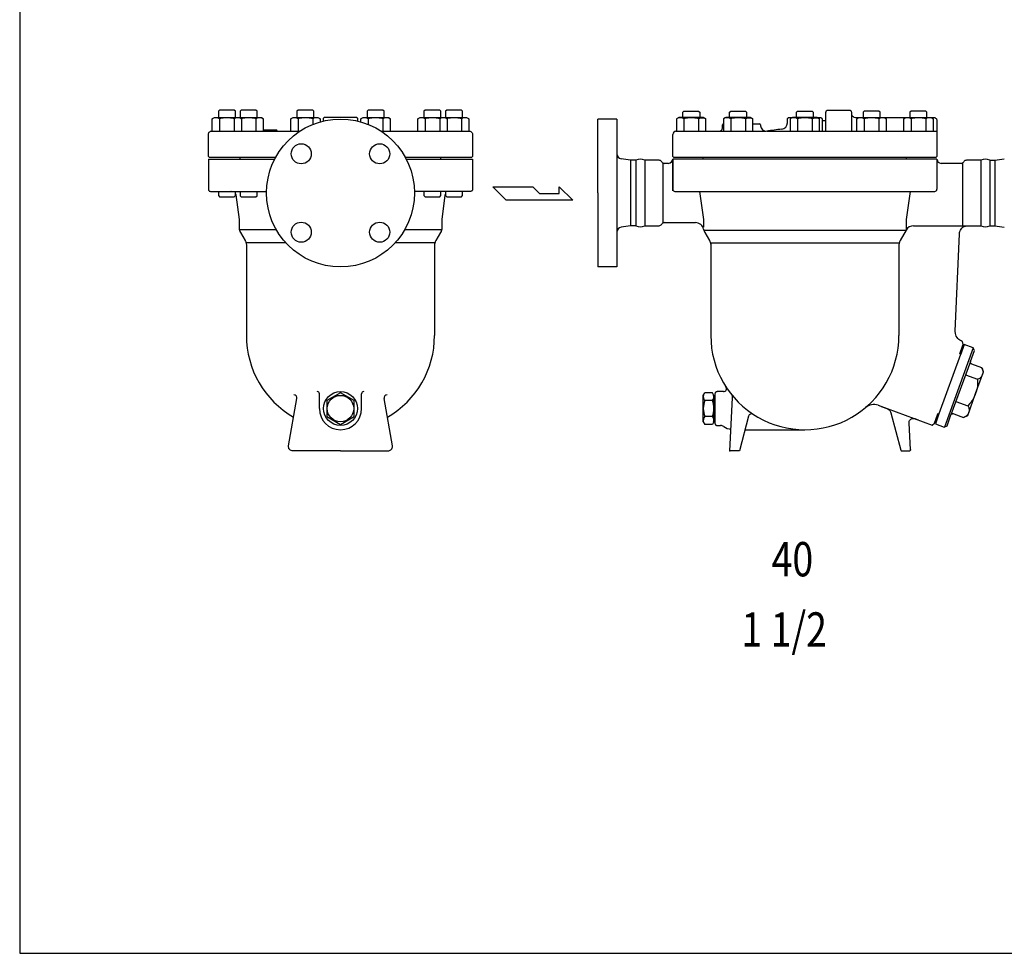
# Model space of a CAD drawing. Extents: x 110 to 2860, y 50 to 1910.
# Drawn here: x 110 to 1042, y 50 to 933 of the extents above; entities that cross this region are included whole.
import ezdxf

# ---------------------------------------------------------------- set-up
doc = ezdxf.new("R2010")
doc.units = 0
doc.header["$LTSCALE"] = 40
doc.layers.get('0').update_dxf_attribs({"linetype": 'CONTINUOUS'})
doc.styles.get("Standard").update_dxf_attribs({"font": 'simplex', "width": 0.8, "bigfont": 'extfont'})

msp = doc.modelspace()

# ---------------------------------------------------------------- linework, layer by layer
for p, q in [((874.43, 847.91), (875.02, 848)), ((875.02, 848), (895.02, 848)), ((895.02, 848), (895.31, 847.98)), ((895.31, 847.98), (895.6, 847.91)), ((292.21, 839.72), (294.42, 841)), ((293.49, 840.34), (292.21, 839.72)), ((292.21, 828), (292.21, 839.72)), ((294.2, 840.55), (293.49, 840.34)), ((294.93, 840.67), (294.2, 840.55)), ((294.42, 841), (317.72, 841)), ((295.68, 840.72), (294.93, 840.67)), ((296.42, 840.67), (295.68, 840.72)), ((297.16, 840.55), (296.42, 840.67)), ((297.86, 840.34), (297.16, 840.55)), ((298.53, 840.06), (297.86, 840.34)), ((299.15, 847.89), (298.07, 846.8)), ((298.07, 846.8), (298.07, 841)), ((299.14, 839.72), (298.53, 840.06)), ((299.14, 839.72), (299.14, 828)), ((312.99, 847.89), (299.15, 847.89)), ((314.07, 846.8), (312.99, 847.89)), ((313, 839.72), (313, 828)), ((314.07, 841), (314.07, 846.8)), ((317.72, 841), (319.93, 839.72)), ((317.72, 841), (338.25, 841)), ((319.68, 847.89), (318.6, 846.8)), ((318.6, 846.8), (318.6, 841)), ((333.52, 847.89), (319.68, 847.89)), ((319.93, 839.72), (319.93, 828)), ((334.6, 846.8), (333.52, 847.89)), ((333.53, 839.72), (333.53, 828)), ((334.6, 841), (334.6, 846.8)), ((338.25, 841), (340.46, 839.72)), ((340.46, 839.72), (340.46, 828)), ((366.49, 839.72), (368.7, 841)), ((367.77, 840.34), (366.49, 839.72)), ((366.49, 828), (366.49, 839.72)), ((368.48, 840.55), (367.77, 840.34)), ((369.21, 840.67), (368.48, 840.55)), ((368.7, 841), (392, 841)), ((369.96, 840.72), (369.21, 840.67)), ((370.71, 840.67), (369.96, 840.72)), ((371.44, 840.55), (370.71, 840.67)), ((372.14, 840.34), (371.44, 840.55)), ((372.81, 840.06), (372.14, 840.34)), ((373.43, 847.89), (372.35, 846.8)), ((372.35, 846.8), (372.35, 841)), ((373.42, 839.72), (372.81, 840.06)), ((373.42, 839.72), (373.42, 828)), ((387.27, 847.89), (373.43, 847.89)), ((388.35, 846.8), (387.27, 847.89)), ((387.28, 839.72), (387.28, 834.37)), ((388.35, 841), (388.35, 846.8)), ((392, 841), (394.21, 839.72)), ((394.21, 839.72), (394.21, 836.77)), ((397.16, 839.58), (397.07, 839)), ((397.07, 839), (397.07, 837.52)), ((397.27, 839.88), (397.16, 839.58)), ((397.44, 840.16), (397.27, 839.88)), ((397.66, 840.41), (397.44, 840.16)), ((397.91, 840.62), (397.66, 840.41)), ((398.19, 840.79), (397.91, 840.62)), ((398.48, 840.91), (398.19, 840.79)), ((398.78, 840.98), (398.48, 840.91)), ((399.07, 841), (398.78, 840.98)), ((428.07, 841), (399.07, 841)), ((428.66, 840.91), (428.07, 841)), ((428.95, 840.79), (428.66, 840.91)), ((429.23, 840.62), (428.95, 840.79)), ((429.48, 840.41), (429.23, 840.62)), ((429.7, 840.16), (429.48, 840.41)), ((429.86, 839.88), (429.7, 840.16)), ((429.98, 839.58), (429.86, 839.88)), ((430.05, 839.29), (429.98, 839.58)), ((430.07, 839), (430.05, 839.29)), ((430.07, 837.52), (430.07, 839)), ((432.93, 839.72), (435.14, 841)), ((434.21, 840.34), (432.93, 839.72)), ((432.93, 836.77), (432.93, 839.72)), ((434.92, 840.55), (434.21, 840.34)), ((435.65, 840.67), (434.92, 840.55)), ((435.14, 841), (458.44, 841)), ((436.4, 840.72), (435.65, 840.67)), ((437.14, 840.67), (436.4, 840.72)), ((437.88, 840.55), (437.14, 840.67)), ((438.58, 840.34), (437.88, 840.55)), ((439.25, 840.06), (438.58, 840.34)), ((439.87, 847.89), (438.79, 846.8)), ((438.79, 846.8), (438.79, 841)), ((439.86, 839.72), (439.25, 840.06)), ((439.86, 839.72), (439.86, 834.37)), ((453.71, 847.89), (439.87, 847.89)), ((454.79, 846.8), (453.71, 847.89)), ((453.72, 839.72), (453.72, 828)), ((454.79, 841), (454.79, 846.8)), ((458.44, 841), (460.65, 839.72)), ((460.65, 839.72), (460.65, 828)), ((486.68, 839.72), (488.89, 841)), ((487.96, 840.34), (486.68, 839.72)), ((486.68, 828), (486.68, 839.72)), ((488.67, 840.55), (487.96, 840.34)), ((489.4, 840.67), (488.67, 840.55)), ((488.89, 841), (512.19, 841)), ((490.15, 840.72), (489.4, 840.67)), ((490.89, 840.67), (490.15, 840.72)), ((491.63, 840.55), (490.89, 840.67)), ((492.33, 840.34), (491.63, 840.55)), ((493, 840.06), (492.33, 840.34)), ((493.62, 847.89), (492.54, 846.8)), ((492.54, 846.8), (492.54, 841)), ((493.61, 839.72), (493, 840.06)), ((493.61, 839.72), (493.61, 828)), ((507.46, 847.89), (493.62, 847.89)), ((508.54, 846.8), (507.46, 847.89)), ((507.47, 839.72), (507.47, 828)), ((508.54, 841), (508.54, 846.8)), ((512.19, 841), (532.72, 841)), ((512.19, 841), (514.39, 839.72)), ((514.15, 847.89), (513.07, 846.8)), ((513.07, 846.8), (513.07, 841)), ((527.99, 847.89), (514.15, 847.89)), ((514.39, 839.72), (514.39, 828)), ((529.07, 846.8), (527.99, 847.89)), ((528, 839.72), (528, 828)), ((529.07, 841), (529.07, 846.8)), ((532.72, 841), (534.93, 839.72)), ((534.93, 839.72), (534.93, 828)), ((657.02, 769.5), (657.02, 839.5)), ((657.02, 769.5), (657.02, 839.5)), ((675.02, 839.5), (657.02, 839.5)), ((675.02, 839.5), (675.02, 699.5)), ((733.87, 841), (731.66, 839.72)), ((731.66, 839.72), (731.66, 828)), ((757.16, 841), (733.87, 841)), ((737.52, 845.91), (738.6, 847)), ((737.52, 841), (737.52, 845.91)), ((738.59, 839.72), (738.59, 828)), ((738.6, 847), (752.43, 847)), ((752.43, 847), (753.52, 845.91)), ((752.44, 839.72), (753.06, 840.06)), ((752.44, 839.72), (752.44, 828)), ((753.06, 840.06), (753.72, 840.34)), ((753.52, 845.91), (753.52, 841)), ((753.72, 840.34), (754.43, 840.55)), ((754.43, 840.55), (755.16, 840.67)), ((755.16, 840.67), (755.91, 840.72)), ((755.91, 840.72), (756.66, 840.67)), ((756.66, 840.67), (757.39, 840.55)), ((759.37, 839.72), (757.16, 841)), ((757.39, 840.55), (758.09, 840.34)), ((758.09, 840.34), (759.37, 839.72)), ((759.37, 828), (759.37, 839.72)), ((778.18, 841), (775.97, 839.72)), ((775.97, 839.72), (775.97, 828)), ((801.48, 841), (778.18, 841)), ((781.83, 845.91), (782.91, 847)), ((781.83, 841), (781.83, 845.91)), ((782.9, 839.72), (782.9, 828)), ((782.91, 847), (796.75, 847)), ((796.75, 847), (797.83, 845.91)), ((796.76, 839.72), (797.37, 840.06)), ((796.76, 839.72), (796.76, 828)), ((797.37, 840.06), (798.04, 840.34)), ((797.83, 845.91), (797.83, 841)), ((798.04, 840.34), (798.74, 840.55)), ((798.74, 840.55), (799.47, 840.67)), ((799.47, 840.67), (800.22, 840.72)), ((800.22, 840.72), (800.97, 840.67)), ((800.97, 840.67), (801.7, 840.55)), ((803.69, 839.72), (801.48, 841)), ((801.7, 840.55), (802.41, 840.34)), ((802.41, 840.34), (803.69, 839.72)), ((803.69, 828), (803.69, 839.72)), ((836.52, 839), (836.54, 839.29)), ((836.52, 839), (836.54, 839.29)), ((836.52, 835.83), (836.52, 839)), ((836.54, 839.29), (836.6, 839.58)), ((836.54, 839.29), (836.6, 839.58)), ((836.6, 839.58), (836.72, 839.88)), ((836.6, 839.58), (836.72, 839.88)), ((836.72, 839.88), (836.89, 840.16)), ((836.72, 839.88), (836.89, 840.16)), ((836.89, 840.16), (837.1, 840.41)), ((836.89, 840.16), (837.1, 840.41)), ((837.1, 840.41), (837.35, 840.62)), ((837.1, 840.41), (837.35, 840.62)), ((837.35, 840.62), (837.63, 840.79)), ((837.63, 840.79), (837.93, 840.91)), ((837.63, 840.79), (837.93, 840.91)), ((837.93, 840.91), (838.52, 841)), ((837.93, 840.91), (838.52, 841)), ((838.52, 841), (867.52, 840.99)), ((841.37, 841), (839.16, 839.72)), ((839.16, 839.72), (839.16, 828)), ((864.66, 841), (841.37, 841)), ((845.02, 845.91), (846.1, 847)), ((845.02, 841), (845.02, 845.91)), ((846.09, 839.72), (846.09, 828)), ((846.1, 847), (859.93, 847)), ((859.93, 847), (861.02, 845.91)), ((859.94, 839.72), (860.56, 840.06)), ((859.94, 839.72), (859.94, 828)), ((860.56, 840.06), (861.22, 840.34)), ((861.02, 845.91), (861.02, 841)), ((861.22, 840.34), (861.93, 840.55)), ((861.93, 840.55), (862.66, 840.67)), ((862.66, 840.67), (863.41, 840.72)), ((863.41, 840.72), (864.16, 840.67)), ((864.16, 840.67), (864.89, 840.55)), ((866.87, 839.72), (864.66, 841)), ((864.89, 840.55), (865.59, 840.34)), ((865.59, 840.34), (866.87, 839.72)), ((866.87, 828), (866.87, 839.72)), ((867.52, 840.99), (867.81, 840.97)), ((867.81, 840.97), (868.1, 840.9)), ((868.1, 840.9), (868.4, 840.78)), ((868.4, 840.78), (868.68, 840.62)), ((868.68, 840.62), (868.93, 840.4)), ((868.93, 840.4), (869.14, 840.15)), ((869.14, 840.15), (869.31, 839.87)), ((869.31, 839.87), (869.43, 839.58)), ((869.43, 839.58), (869.52, 828)), ((869.52, 838.99), (869.53, 838.84)), ((869.53, 838.84), (869.56, 838.69)), ((869.56, 838.69), (869.62, 838.55)), ((872.91, 838.55), (872.97, 838.69)), ((872.97, 838.69), (873.02, 838.99)), ((873.02, 846), (873.04, 846.29)), ((873.02, 828), (873.02, 846)), ((873.04, 846.29), (873.1, 846.58)), ((873.1, 846.58), (873.22, 846.88)), ((873.22, 846.88), (873.39, 847.16)), ((873.39, 847.16), (873.6, 847.41)), ((873.6, 847.41), (873.85, 847.62)), ((873.85, 847.62), (874.13, 847.79)), ((874.13, 847.79), (874.43, 847.91)), ((895.6, 847.91), (895.9, 847.79)), ((895.9, 847.79), (896.18, 847.62)), ((896.18, 847.62), (896.43, 847.41)), ((896.43, 847.41), (896.64, 847.16)), ((896.64, 847.16), (896.81, 846.88)), ((896.81, 846.88), (896.93, 846.58)), ((896.93, 846.58), (897.02, 846)), ((897.02, 846), (897.02, 828)), ((897.02, 845), (897.06, 844.42)), ((897.06, 844.42), (897.19, 843.82)), ((897.19, 843.82), (897.43, 843.23)), ((897.43, 843.23), (897.76, 842.67)), ((897.76, 842.67), (898.19, 842.17)), ((898.19, 842.17), (898.69, 841.74)), ((898.69, 841.74), (899.25, 841.41)), ((899.25, 841.41), (899.84, 841.17)), ((899.84, 841.17), (901.02, 841)), ((901.02, 841), (975.02, 841)), ((902.35, 839.72), (904.56, 841)), ((903.63, 840.34), (902.35, 839.72)), ((902.35, 828), (902.35, 839.72)), ((904.33, 840.55), (903.63, 840.34)), ((905.06, 840.67), (904.33, 840.55)), ((904.56, 841), (927.85, 841)), ((905.81, 840.72), (905.06, 840.67)), ((906.56, 840.67), (905.81, 840.72)), ((907.29, 840.55), (906.56, 840.67)), ((908, 840.34), (907.29, 840.55)), ((908.66, 840.06), (908, 840.34)), ((909.29, 847), (908.2, 845.91)), ((908.2, 845.91), (908.2, 841)), ((909.28, 839.72), (908.66, 840.06)), ((909.28, 839.72), (909.28, 828)), ((923.12, 847), (909.29, 847)), ((924.2, 845.91), (923.12, 847)), ((923.13, 839.72), (923.13, 828)), ((924.2, 841), (924.2, 845.91)), ((927.85, 841), (930.06, 839.72)), ((930.06, 839.72), (930.06, 828)), ((946.66, 839.72), (948.87, 841)), ((947.94, 840.34), (946.66, 839.72)), ((946.66, 828), (946.66, 839.72)), ((948.64, 840.55), (947.94, 840.34)), ((949.38, 840.67), (948.64, 840.55)), ((948.87, 841), (972.16, 841)), ((950.12, 840.72), (949.38, 840.67)), ((950.87, 840.67), (950.12, 840.72)), ((951.6, 840.55), (950.87, 840.67)), ((952.31, 840.34), (951.6, 840.55)), ((952.97, 840.06), (952.31, 840.34)), ((953.6, 847), (952.52, 845.91)), ((952.52, 845.91), (952.52, 841)), ((953.59, 839.72), (952.97, 840.06)), ((953.59, 839.72), (953.59, 828)), ((967.43, 847), (953.6, 847)), ((968.52, 845.91), (967.43, 847)), ((967.44, 839.72), (967.44, 828)), ((968.52, 841), (968.52, 845.91)), ((972.16, 841), (974.37, 839.72)), ((974.37, 839.72), (974.37, 828)), ((975.02, 841), (975.45, 840.97)), ((975.45, 840.97), (975.9, 840.86)), ((975.9, 840.86), (976.34, 840.69)), ((976.34, 840.69), (976.76, 840.44)), ((976.76, 840.44), (977.14, 840.12)), ((977.14, 840.12), (977.46, 839.74)), ((977.46, 839.74), (977.71, 839.32)), ((977.71, 839.32), (977.88, 838.88)), ((977.88, 838.88), (978.02, 838)), ((774.46, 829.25), (774.71, 829.67)), ((774.71, 829.67), (774.88, 830.12)), ((774.88, 830.12), (775.02, 831)), ((775.02, 831), (775.02, 834)), ((803.69, 835), (810.07, 835)), ((811.07, 834), (811.07, 833.14)), ((869.62, 838.55), (869.7, 838.41)), ((869.7, 838.41), (869.81, 838.28)), ((869.81, 838.28), (869.94, 838.17)), ((869.94, 838.17), (870.07, 838.09)), ((870.07, 838.09), (870.22, 838.03)), ((870.22, 838.03), (870.52, 837.99)), ((870.52, 837.99), (872.02, 837.99)), ((872.02, 837.99), (872.16, 838)), ((872.16, 838), (872.31, 838.03)), ((872.31, 838.03), (872.46, 838.09)), ((872.46, 838.09), (872.6, 838.17)), ((872.6, 838.17), (872.72, 838.28)), ((872.72, 838.28), (872.83, 838.41)), ((872.83, 838.41), (872.91, 838.55)), ((978.02, 838), (978.02, 804)), ((288.57, 825), (288.6, 825.43)), ((288.57, 804), (288.57, 825)), ((288.6, 825.43), (288.7, 825.88)), ((288.7, 825.88), (288.88, 826.32)), ((288.88, 826.32), (289.13, 826.74)), ((289.13, 826.74), (289.45, 827.12)), ((289.45, 827.12), (289.83, 827.44)), ((289.83, 827.44), (290.25, 827.69)), ((290.25, 827.69), (290.69, 827.86)), ((290.69, 827.86), (291.57, 828)), ((291.57, 828), (375.13, 828)), ((353.07, 829), (340.46, 829)), ((353.22, 828.98), (353.07, 829)), ((353.29, 828.95), (353.22, 828.98)), ((353.36, 828.9), (353.29, 828.95)), ((353.42, 828.85), (353.36, 828.9)), ((353.48, 828.79), (353.42, 828.85)), ((353.52, 828.72), (353.48, 828.79)), ((353.55, 828.64), (353.52, 828.72)), ((353.56, 828.57), (353.55, 828.64)), ((353.57, 828.5), (353.56, 828.57)), ((353.57, 828), (353.57, 828.5)), ((452.01, 828), (535.57, 828)), ((535.57, 828), (536, 827.97)), ((536, 827.97), (536.45, 827.86)), ((536.45, 827.86), (536.89, 827.69)), ((536.89, 827.69), (537.31, 827.44)), ((537.31, 827.44), (537.69, 827.12)), ((537.69, 827.12), (538.01, 826.74)), ((538.01, 826.74), (538.26, 826.32)), ((538.26, 826.32), (538.44, 825.88)), ((538.44, 825.88), (538.57, 825)), ((538.57, 825), (538.57, 804)), ((728.02, 804), (728.02, 825)), ((731.02, 828), (816.05, 828)), ((772.02, 828), (772.45, 828.03)), ((772.45, 828.03), (772.9, 828.13)), ((772.9, 828.13), (773.34, 828.31)), ((773.34, 828.31), (773.76, 828.56)), ((773.76, 828.56), (774.14, 828.88)), ((774.14, 828.88), (774.46, 829.25)), ((817.48, 828), (978.02, 828)), ((289.57, 803), (288.57, 804)), ((288.57, 801.5), (351.31, 801.5)), ((288.57, 801.5), (288.57, 773)), ((352.11, 803), (289.57, 803)), ((318.6, 801.5), (318.6, 803)), ((537.57, 803), (475.03, 803)), ((475.83, 801.5), (538.57, 801.5)), ((508.54, 801.5), (508.54, 803)), ((538.57, 804), (537.57, 803)), ((538.57, 801.5), (538.57, 773)), ((688.08, 800.5), (679.26, 801.85)), ((729.02, 803), (728.02, 804)), ((978.02, 801.5), (728.02, 801.5)), ((728.02, 801.5), (728.02, 773)), ((977.02, 803), (729.02, 803)), ((756.77, 801.5), (756.77, 803)), ((949.27, 801.5), (949.27, 803)), ((978.02, 804), (977.02, 803)), ((978.02, 801.5), (978.02, 773)), ((1032.95, 800.5), (1041.77, 801.85)), ((688.08, 800.5), (688.08, 738.5)), ((693.08, 800.5), (688.08, 800.5)), ((693.08, 800.5), (693.08, 738.5)), ((715.02, 800.5), (701.45, 800.5)), ((701.45, 800.5), (701.45, 738.5)), ((718.73, 797.9), (718.73, 741.09)), ((724.02, 797.5), (720.23, 797.5)), ((728.02, 771.5), (728.02, 799.5)), ((1000.81, 797.5), (982.02, 797.5)), ((1002.31, 797.9), (1002.31, 738.5)), ((1019.58, 800.5), (1006.02, 800.5)), ((1019.58, 800.5), (1019.58, 738.5)), ((1027.95, 800.5), (1032.95, 800.5)), ((1027.95, 800.5), (1027.95, 738.5)), ((1032.95, 800.5), (1032.95, 738.5)), ((557.7, 775.21), (595.51, 775.21)), ((570.3, 762.6), (557.7, 775.21)), ((595.51, 775.21), (601.82, 768.9)), ((620.45, 775.21), (633.33, 762.6)), ((620.45, 768.9), (620.45, 775.21)), ((288.57, 773), (288.59, 772.71)), ((288.59, 772.71), (288.66, 772.41)), ((288.66, 772.41), (288.77, 772.11)), ((288.77, 772.11), (288.94, 771.84)), ((288.94, 771.84), (289.16, 771.58)), ((289.16, 771.58), (289.41, 771.37)), ((289.41, 771.37), (289.69, 771.2)), ((289.69, 771.2), (289.98, 771.09)), ((289.98, 771.09), (290.57, 771)), ((290.57, 771), (309.88, 771)), ((298.07, 771), (298.07, 767.08)), ((298.07, 767.08), (299.15, 766)), ((299.15, 766), (312.99, 766)), ((310.01, 771), (309.88, 771)), ((309.88, 771), (309.95, 771)), ((309.88, 771), (343.59, 771)), ((309.95, 771), (310.01, 771)), ((310.05, 771), (310.01, 771)), ((310.01, 771), (310.05, 771)), ((310.07, 771), (310.05, 771)), ((310.05, 771), (310.07, 771)), ((310.08, 771), (310.07, 771)), ((310.07, 771), (310.08, 771)), ((312.99, 766), (314.07, 767.08)), ((314.07, 767.08), (314.07, 771)), ((314.07, 768.72), (314.14, 768.6)), ((314.14, 768.6), (314.21, 768.48)), ((314.21, 768.48), (314.28, 768.36)), ((314.28, 768.36), (314.35, 768.24)), ((314.35, 768.24), (314.41, 768.11)), ((314.41, 768.11), (314.46, 767.99)), ((314.46, 767.99), (314.52, 767.86)), ((314.52, 767.86), (314.57, 767.73)), ((314.57, 767.73), (314.66, 767.47)), ((314.61, 767.6), (317.57, 744.5)), ((318.6, 770.84), (318.6, 766.92)), ((318.6, 766.92), (319.68, 765.84)), ((319.68, 765.84), (333.52, 765.84)), ((333.52, 765.84), (334.6, 766.92)), ((334.6, 766.92), (334.6, 770.84)), ((517.26, 771), (483.55, 771)), ((492.54, 771), (492.54, 767.08)), ((492.54, 767.08), (493.62, 766)), ((493.62, 766), (507.46, 766)), ((507.46, 766), (508.54, 767.08)), ((508.54, 767.08), (508.54, 771)), ((512.48, 767.47), (509.57, 744.5)), ((512.57, 767.73), (512.48, 767.47)), ((512.62, 767.86), (512.57, 767.73)), ((512.68, 767.99), (512.62, 767.86)), ((512.73, 768.11), (512.68, 767.99)), ((512.79, 768.24), (512.73, 768.11)), ((512.86, 768.36), (512.79, 768.24)), ((512.92, 768.48), (512.86, 768.36)), ((513, 768.6), (512.92, 768.48)), ((513.07, 768.72), (513, 768.6)), ((513.07, 771), (513.07, 767.08)), ((513.07, 767.08), (514.15, 766)), ((514.15, 766), (527.99, 766)), ((536.57, 771), (517.26, 771)), ((527.99, 766), (529.07, 767.08)), ((529.07, 767.08), (529.07, 771)), ((537.16, 771.09), (536.57, 771)), ((537.45, 771.2), (537.16, 771.09)), ((537.73, 771.37), (537.45, 771.2)), ((537.98, 771.58), (537.73, 771.37)), ((538.2, 771.84), (537.98, 771.58)), ((538.36, 772.11), (538.2, 771.84)), ((538.48, 772.41), (538.36, 772.11)), ((538.55, 772.71), (538.48, 772.41)), ((538.57, 773), (538.55, 772.71)), ((601.82, 768.9), (620.45, 768.9)), ((657.02, 769.5), (657.02, 699.5)), ((730.02, 771), (976.02, 771)), ((753.48, 771), (757.08, 744.44)), ((952.56, 771), (948.95, 744.44)), ((633.33, 762.6), (570.3, 762.6)), ((317.57, 744.5), (317.57, 737.18)), ((317.57, 737.18), (317.58, 736.66)), ((317.58, 736.66), (317.62, 736.14)), ((317.62, 736.14), (317.69, 735.62)), ((509.52, 736.14), (509.45, 735.62)), ((509.56, 736.66), (509.52, 736.14)), ((509.57, 737.18), (509.56, 736.66)), ((509.57, 744.5), (509.57, 737.18)), ((688.08, 738.5), (679.26, 737.15)), ((693.08, 738.5), (688.08, 738.5)), ((701.45, 738.5), (715.02, 738.5)), ((720.23, 741.5), (749.4, 741.5)), ((757.08, 744.44), (757.08, 737.12)), ((948.95, 744.44), (948.95, 734.47)), ((955.9, 738.5), (1019.58, 738.5)), ((1000.84, 735.32), (1001.69, 736.27)), ((1001.69, 736.27), (1002.68, 737.08)), ((1002.68, 737.08), (1003.78, 737.72)), ((1003.78, 737.72), (1004.93, 738.16)), ((1004.93, 738.16), (1007.23, 738.5)), ((1027.95, 738.5), (1032.95, 738.5)), ((1032.95, 738.5), (1041.77, 737.15)), ((317.69, 735.62), (317.79, 735.1)), ((317.79, 735.1), (317.91, 734.59)), ((317.91, 734.59), (318.06, 734.08)), ((352.95, 734.5), (317.94, 734.5)), ((318.06, 734.08), (318.24, 733.59)), ((318.24, 733.59), (318.44, 733.1)), ((318.44, 733.1), (318.91, 732.18)), ((318.91, 732.18), (323.23, 724.69)), ((509.2, 734.5), (474.19, 734.5)), ((508.23, 732.18), (503.91, 724.69)), ((508.7, 733.1), (508.23, 732.18)), ((508.9, 733.59), (508.7, 733.1)), ((509.08, 734.08), (508.9, 733.59)), ((509.23, 734.59), (509.08, 734.08)), ((509.35, 735.1), (509.23, 734.59)), ((509.45, 735.62), (509.35, 735.1)), ((757.4, 734.44), (948.94, 734.44)), ((757.57, 734.03), (757.75, 733.54)), ((758.36, 732.18), (762.68, 724.69)), ((758.42, 732.12), (762.74, 724.64)), ((948.95, 734.47), (943.23, 724.47)), ((995.32, 638.83), (999.23, 730.84)), ((999.23, 730.84), (999.36, 731.97)), ((999.36, 731.97), (999.67, 733.12)), ((999.67, 733.12), (1000.16, 734.25)), ((1000.16, 734.25), (1000.84, 735.32)), ((323.23, 724.69), (323.48, 724.24)), ((323.48, 724.24), (323.7, 723.77)), ((323.7, 723.77), (323.9, 723.28)), ((323.9, 723.28), (324.08, 722.79)), ((324.08, 722.79), (324.23, 722.28)), ((361.81, 722.37), (324.2, 722.37)), ((324.23, 722.28), (324.35, 721.77)), ((324.35, 721.77), (324.45, 721.25)), ((324.45, 721.25), (324.52, 720.73)), ((324.52, 720.73), (324.57, 719.69)), ((324.57, 719.69), (324.57, 634.5)), ((502.94, 722.37), (465.33, 722.37)), ((502.62, 720.73), (502.57, 719.69)), ((502.57, 719.69), (502.57, 634.5)), ((502.69, 721.25), (502.62, 720.73)), ((502.79, 721.77), (502.69, 721.25)), ((502.91, 722.28), (502.79, 721.77)), ((503.06, 722.79), (502.91, 722.28)), ((503.24, 723.28), (503.06, 722.79)), ((503.44, 723.77), (503.24, 723.28)), ((503.66, 724.24), (503.44, 723.77)), ((503.91, 724.69), (503.66, 724.24)), ((762.68, 724.69), (762.92, 724.24)), ((762.92, 724.24), (763.15, 723.77)), ((763.15, 723.77), (763.35, 723.28)), ((763.35, 723.28), (763.53, 722.79)), ((763.53, 722.79), (763.68, 722.28)), ((763.68, 722.28), (763.8, 721.77)), ((763.8, 721.77), (763.89, 721.25)), ((763.89, 721.25), (763.96, 720.73)), ((763.96, 720.73), (764.02, 719.69)), ((764.02, 722.32), (942.37, 722.32)), ((764.02, 722.32), (764.02, 634.5)), ((942.07, 720.73), (942.02, 719.69)), ((942.02, 719.69), (942.02, 634.5)), ((942.14, 721.25), (942.07, 720.73)), ((942.23, 721.77), (942.14, 721.25)), ((942.36, 722.28), (942.23, 721.77)), ((942.51, 722.79), (942.36, 722.28)), ((942.68, 723.28), (942.51, 722.79)), ((942.88, 723.77), (942.68, 723.28)), ((943.11, 724.24), (942.88, 723.77)), ((943.36, 724.69), (943.11, 724.24)), ((675.02, 699.5), (657.02, 699.5)), ((995.52, 636.4), (995.32, 638.83)), ((995.86, 635.17), (995.52, 636.4)), ((996.36, 633.97), (995.86, 635.17)), ((997.03, 632.83), (996.36, 633.97)), ((997.84, 631.79), (997.03, 632.83)), ((998.77, 630.87), (997.84, 631.79)), ((999.8, 630.09), (998.77, 630.87)), ((999.57, 617.19), (1002.78, 626.02)), ((999.57, 617.19), (1002.61, 625.55)), ((1000.89, 629.45), (999.8, 630.09)), ((1003.89, 626.15), (1000.47, 616.75)), ((1003.55, 625.21), (1000.51, 616.85)), ((1002.01, 628.96), (1000.89, 629.45)), ((1002.28, 628.87), (1002.01, 628.96)), ((1002.78, 626.02), (1002.28, 628.87)), ((1002.61, 625.55), (1003.55, 625.21)), ((1012.35, 623.07), (1003.89, 626.15)), ((1000.47, 616.75), (979.95, 560.37)), ((1012.35, 623.07), (985.11, 547.95)), ((1000.51, 616.85), (999.57, 617.19)), ((1009.78, 610.17), (1013.54, 620.51)), ((1013.54, 620.51), (1012.35, 623.07)), ((1009.78, 610.17), (991.31, 559.43)), ((1009.66, 609.59), (1009.78, 610.17)), ((1009.67, 609.27), (1009.66, 609.59)), ((1009.73, 608.95), (1009.67, 609.27)), ((1009.85, 608.64), (1009.73, 608.95)), ((1010.01, 608.36), (1009.85, 608.64)), ((1010.22, 608.1), (1010.01, 608.36)), ((1010.46, 607.89), (1010.22, 608.1)), ((1010.71, 607.73), (1010.46, 607.89)), ((1010.98, 607.61), (1010.71, 607.73)), ((1020.37, 604.19), (1010.98, 607.61)), ((1005.09, 597.27), (1016.36, 593.17)), ((1014.64, 579.67), (1022.17, 600.34)), ((1020.62, 596.44), (1020.24, 595.87)), ((1022.17, 600.34), (1020.37, 604.19)), ((1020.37, 604.19), (1020.72, 603.62)), ((1020.93, 597.04), (1020.62, 596.44)), ((1020.72, 603.62), (1021.02, 603.01)), ((1021.19, 597.65), (1020.93, 597.04)), ((1021.02, 603.01), (1021.27, 602.37)), ((1021.53, 598.95), (1021.19, 597.65)), ((1021.27, 602.37), (1021.45, 601.7)), ((1021.45, 601.7), (1021.57, 601.02)), ((1021.61, 599.63), (1021.53, 598.95)), ((1021.57, 601.02), (1021.62, 600.33)), ((1021.62, 600.33), (1021.61, 599.63)), ((1016.4, 587.69), (1016.26, 586.32)), ((1017.62, 593.65), (1016.36, 593.17)), ((1016.36, 593.17), (1016.46, 591.81)), ((1016.48, 589.07), (1016.4, 587.69)), ((1016.46, 591.81), (1016.5, 590.44)), ((1016.5, 590.44), (1016.48, 589.07)), ((1018.21, 593.99), (1017.62, 593.65)), ((1018.78, 594.38), (1018.21, 593.99)), ((1019.32, 594.83), (1018.78, 594.38)), ((1019.8, 595.33), (1019.32, 594.83)), ((1020.24, 595.87), (1019.8, 595.33)), ((393.57, 565.5), (393.57, 579.5)), ((433.57, 565.5), (433.57, 579.5)), ((756.95, 578), (758.39, 580.5)), ((756.95, 552.99), (756.95, 578)), ((765.51, 580.5), (758.39, 580.5)), ((766.95, 578), (765.51, 580.5)), ((766.95, 552.99), (766.95, 578)), ((768.02, 580.09), (767.93, 579.5)), ((767.93, 579.5), (767.93, 551.5)), ((768.14, 580.38), (768.02, 580.09)), ((768.31, 580.66), (768.14, 580.38)), ((768.52, 580.91), (768.31, 580.66)), ((768.77, 581.13), (768.52, 580.91)), ((769.05, 581.29), (768.77, 581.13)), ((769.35, 581.41), (769.05, 581.29)), ((769.64, 581.48), (769.35, 581.41)), ((769.93, 581.5), (769.64, 581.48)), ((775.95, 581.5), (769.93, 581.5)), ((1007.12, 559), (1014.64, 579.67)), ((1014.15, 578.4), (1013.6, 577.15)), ((1014.64, 579.67), (1014.15, 578.4)), ((1015.46, 582.28), (1014.64, 579.67)), ((1015.79, 583.61), (1015.46, 582.28)), ((1016.05, 584.96), (1015.79, 583.61)), ((1016.26, 586.32), (1016.05, 584.96)), ((364.4, 530.19), (372.3, 575.01)), ((462.74, 530.19), (454.84, 575.01)), ((765.66, 573), (758.23, 573)), ((767.93, 576), (766.95, 576)), ((782.02, 525.5), (784.65, 575.81)), ((922.27, 568.6), (973.55, 549.93)), ((996.01, 572.33), (1007.28, 568.22)), ((1009.15, 570.22), (1007.28, 568.22)), ((1010.01, 571.29), (1009.15, 570.22)), ((1010.83, 572.39), (1010.01, 571.29)), ((1011.6, 573.54), (1010.83, 572.39)), ((1012.32, 574.71), (1011.6, 573.54)), ((1012.99, 575.92), (1012.32, 574.71)), ((1013.6, 577.15), (1012.99, 575.92)), ((925.14, 567.55), (930.64, 565.55)), ((930.64, 565.55), (931.15, 565.34)), ((931.15, 565.34), (931.65, 565.07)), ((931.65, 565.07), (932.14, 564.75)), ((932.14, 564.75), (932.59, 564.38)), ((932.59, 564.38), (933.01, 563.97)), ((933.01, 563.97), (933.38, 563.52)), ((933.38, 563.52), (933.71, 563.03)), ((933.71, 563.03), (933.99, 562.52)), ((933.99, 562.52), (934.38, 561.47)), ((934.38, 561.47), (943.82, 526.24)), ((975.76, 551.79), (978.98, 560.62)), ((978.98, 560.62), (975.93, 552.26)), ((979.95, 560.37), (976.53, 550.97)), ((976.87, 551.91), (979.92, 560.28)), ((979.92, 560.28), (978.98, 560.62)), ((987.55, 549.09), (991.31, 559.43)), ((991.31, 559.43), (991.43, 559.69)), ((991.43, 559.69), (991.6, 559.95)), ((991.6, 559.95), (991.81, 560.19)), ((991.81, 560.19), (992.06, 560.39)), ((992.06, 560.39), (992.35, 560.56)), ((992.35, 560.56), (992.66, 560.67)), ((992.66, 560.67), (992.98, 560.73)), ((992.98, 560.73), (993.29, 560.74)), ((993.29, 560.74), (993.88, 560.62)), ((993.88, 560.62), (1003.27, 557.2)), ((1006.71, 559.36), (1006.23, 558.86)), ((1007.15, 559.9), (1006.71, 559.36)), ((1007.52, 560.47), (1007.15, 559.9)), ((1007.28, 568.22), (1007.63, 567.65)), ((1007.84, 561.07), (1007.52, 560.47)), ((1007.63, 567.65), (1007.93, 567.05)), ((1008.1, 561.69), (1007.84, 561.07)), ((1007.93, 567.05), (1008.18, 566.41)), ((1008.44, 562.98), (1008.1, 561.69)), ((1008.18, 566.41), (1008.36, 565.74)), ((1008.36, 565.74), (1008.48, 565.05)), ((1008.52, 563.67), (1008.44, 562.98)), ((1008.48, 565.05), (1008.53, 564.36)), ((1008.53, 564.36), (1008.52, 563.67)), ((756.95, 552.99), (758.39, 550.5)), ((765.66, 558), (758.23, 558)), ((765.51, 550.5), (758.39, 550.5)), ((766.95, 552.99), (765.51, 550.5)), ((767.93, 555), (766.95, 555)), ((767.93, 551.5), (767.96, 551.21)), ((767.96, 551.21), (768.02, 550.91)), ((768.02, 550.91), (768.14, 550.61)), ((768.14, 550.61), (768.31, 550.34)), ((768.31, 550.34), (768.52, 550.08)), ((768.52, 550.08), (768.77, 549.87)), ((768.77, 549.87), (769.05, 549.7)), ((799.78, 558.21), (791.02, 525.5)), ((951.63, 551.99), (951.65, 552.69)), ((952.96, 526.55), (951.63, 551.99)), ((951.65, 552.69), (951.81, 553.42)), ((951.81, 553.42), (952.13, 554.15)), ((952.13, 554.15), (952.61, 554.84)), ((952.61, 554.84), (953.24, 555.42)), ((953.24, 555.42), (953.98, 555.85)), ((953.98, 555.85), (954.77, 556.11)), ((954.77, 556.11), (955.57, 556.2)), ((955.57, 556.2), (956.99, 555.96)), ((956.99, 555.96), (960.13, 554.82)), ((973.55, 549.93), (975.76, 551.79)), ((975.93, 552.26), (976.87, 551.91)), ((976.53, 550.97), (984.99, 547.9)), ((1003.27, 557.2), (1007.12, 559)), ((1004.52, 557.69), (1003.27, 557.2)), ((1005.12, 558.02), (1004.52, 557.69)), ((1005.69, 558.42), (1005.12, 558.02)), ((1006.23, 558.86), (1005.69, 558.42)), ((769.05, 549.7), (769.35, 549.59)), ((769.35, 549.59), (769.93, 549.5)), ((769.93, 549.5), (773.35, 549.5)), ((796.37, 545.5), (852.95, 545.5)), ((984.99, 547.9), (987.55, 549.09)), ((364.38, 528.89), (364.4, 530.19)), ((364.55, 528.2), (364.38, 528.89)), ((364.85, 527.54), (364.55, 528.2)), ((365.27, 526.93), (364.85, 527.54)), ((365.8, 526.4), (365.27, 526.93)), ((366.41, 525.99), (365.8, 526.4)), ((367.05, 525.71), (366.41, 525.99)), ((367.7, 525.55), (367.05, 525.71)), ((368.34, 525.5), (367.7, 525.55)), ((413.57, 525.5), (368.34, 525.5)), ((413.57, 525.5), (458.8, 525.5)), ((458.8, 525.5), (459.43, 525.55)), ((459.43, 525.55), (460.09, 525.71)), ((460.09, 525.71), (460.73, 525.99)), ((460.73, 525.99), (461.34, 526.4)), ((461.34, 526.4), (461.87, 526.93)), ((461.87, 526.93), (462.29, 527.54)), ((462.29, 527.54), (462.59, 528.2)), ((462.59, 528.2), (462.76, 528.89)), ((462.76, 528.89), (462.74, 530.19)), ((791.02, 525.5), (782.02, 525.5)), ((943.82, 526.24), (943.86, 526.12)), ((943.86, 526.12), (943.91, 526.01)), ((943.91, 526.01), (943.99, 525.9)), ((943.99, 525.9), (944.07, 525.79)), ((944.07, 525.79), (944.17, 525.7)), ((944.17, 525.7), (944.29, 525.63)), ((944.29, 525.63), (944.41, 525.57)), ((944.41, 525.57), (944.53, 525.53)), ((944.53, 525.53), (944.78, 525.5)), ((944.78, 525.5), (951.96, 525.5)), ((951.96, 525.5), (952.11, 525.51)), ((952.11, 525.51), (952.26, 525.54)), ((952.26, 525.54), (952.42, 525.61)), ((952.42, 525.61), (952.56, 525.7)), ((952.56, 525.7), (952.69, 525.81)), ((952.69, 525.81), (952.79, 525.94)), ((952.79, 525.94), (952.88, 526.09)), ((952.88, 526.09), (952.93, 526.25)), ((952.93, 526.25), (952.96, 526.55))]:
    msp.add_line(p, q)
for points in [[(110, 50), (2860, 50), (2860, 1910), (110, 1910)], [(400.57, 557.99), (413.57, 550.49), (426.57, 557.99), (426.57, 573), (413.57, 580.51), (400.57, 573)]]:
    msp.add_lwpolyline(points, close=True)
for centre, radius in [((413.57, 769.5), 70), ((376.45, 806.62), 9.5), ((450.69, 806.62), 9.5), ((376.45, 732.37), 9.5), ((450.69, 732.37), 9.5), ((413.57, 565.5), 16), ((413.57, 565.5), 12.5)]:
    msp.add_circle(centre, radius)
for centre, radius, start, end in [((306.07, 816.06), 24.65, 73.68018, 106.31982), ((316.46, 834.18), 6.54, 57.99941, 122.00059), ((326.59, 816.06), 24.65, 73.66806, 106.33194), ((336.99, 834.18), 6.54, 57.99941, 122.00059), ((380.35, 816.06), 24.65, 73.68018, 106.31982), ((390.74, 834.18), 6.54, 57.99941, 122.00059), ((446.79, 816.06), 24.65, 73.68018, 106.31982), ((457.18, 834.18), 6.54, 57.99941, 122.00059), ((500.54, 816.06), 24.65, 73.68018, 106.31982), ((510.93, 834.18), 6.54, 57.99941, 122.00059), ((521.06, 816.06), 24.65, 73.66806, 106.33194), ((531.46, 834.18), 6.54, 57.99941, 122.00059), ((735.12, 834.18), 6.54, 57.99941, 122.00059), ((745.52, 816.06), 24.65, 73.68018, 106.31982), ((779.44, 834.18), 6.54, 57.99941, 122.00059), ((789.83, 816.06), 24.65, 73.68018, 106.31982), ((842.62, 834.18), 6.54, 57.99941, 122.00059), ((853.02, 816.06), 24.65, 73.68018, 106.31982), ((916.2, 816.06), 24.65, 73.68018, 106.31982), ((926.6, 834.18), 6.54, 57.99941, 122.00059), ((960.52, 816.06), 24.65, 73.68018, 106.31982), ((970.91, 834.18), 6.54, 57.99941, 122.00059), ((776.02, 834), 1, 92.46448, 180), ((810.07, 834), 1, 360, 90), ((817.02, 833.92), 6, 187.43433, 270.0005), ((853.19, 617.78), 213.23, 95.93631, 99.76675), ((830.52, 835.83), 6, 275.92301, 359.99869), ((731.02, 825), 3, 90, 180), ((680.02, 806.79), 5, 180, 261.29653), ((697.27, 792.24), 9.26, 63.12391, 116.87609), ((723.36, 802.15), 4.7, 278.07437, 351.98296), ((982.39, 801.87), 4.39, 184.92076, 265.07924), ((1023.77, 792.24), 9.26, 63.12391, 116.87609), ((715.03, 797.48), 3.02, 30.26133, 90.1734), ((720.23, 800.5), 3, 209.90782, 269.99672), ((1000.81, 800.5), 3, 270.00352, 330.04496), ((1006.01, 797.5), 3, 89.82777, 149.95516), ((730.02, 773), 2, 180, 270), ((976.02, 773), 2, 270, 0), ((680.02, 732.2), 5, 98.70347, 180), ((697.27, 746.76), 9.26, 243.12391, 296.87609), ((715.03, 741.5), 3, 269.71745, 329.9376), ((720.23, 738.5), 3, 89.99457, 150.06786), ((749.4, 733.5), 8, 11.79381, 89.99809), ((955.9, 730.5), 8, 90, 150.43404), ((1023.77, 746.76), 9.26, 243.12391, 296.87609), ((767.02, 737.17), 10, 191.78451, 209.98887), ((413.57, 634.5), 89, 180.00006, 240.0871), ((413.57, 634.5), 89, 299.9129, 0.00017), ((853.02, 634.44), 89, 179.96614, 0.03386), ((369.35, 575.53), 3, 349.99996, 90), ((391.57, 579.5), 2, 0, 90), ((435.57, 579.5), 2, 90, 180), ((457.79, 575.53), 3, 90, 190.00004), ((763.05, 576.75), 6.11, 164.37503, 217.88371), ((760.84, 576.75), 6.11, 322.11629, 15.62497), ((776.08, 584.33), 2.84, 267.45557, 39.3055), ((780.66, 576.02), 4, 357.00048, 38.91858), ((779.45, 565.5), 22.5, 160.52743, 199.47071), ((744.45, 565.5), 22.5, 340.52929, 19.47257), ((918.17, 557.32), 12, 70.00169, 130.17097), ((413.57, 565.5), 20, 180, 0), ((802.68, 557.44), 3, 56.82919, 165.00161), ((763.05, 554.25), 6.11, 142.11629, 195.62497), ((760.84, 554.25), 6.11, 344.37503, 37.88371), ((773.3, 544.5), 5, 54.54282, 89.4334), ((785.95, 562.49), 16.99, 234.999, 260.28147)]:
    msp.add_arc(centre, radius, start, end)
at = {"linetype": 'ByBlock'}
for p in [(782.02, 525.5), (952.96, 526.55)]:
    msp.add_point(p, dxfattribs=at)

# ---------------------------------------------------------------- texts
at = {"width": 0.8}
for s, p in [('40', (821.55, 406.71)), ('1 1/2', (793.02, 340.17))]:
    msp.add_text(s, height=32.5, dxfattribs=at).set_placement(p)

doc.saveas('drawing.dxf')
